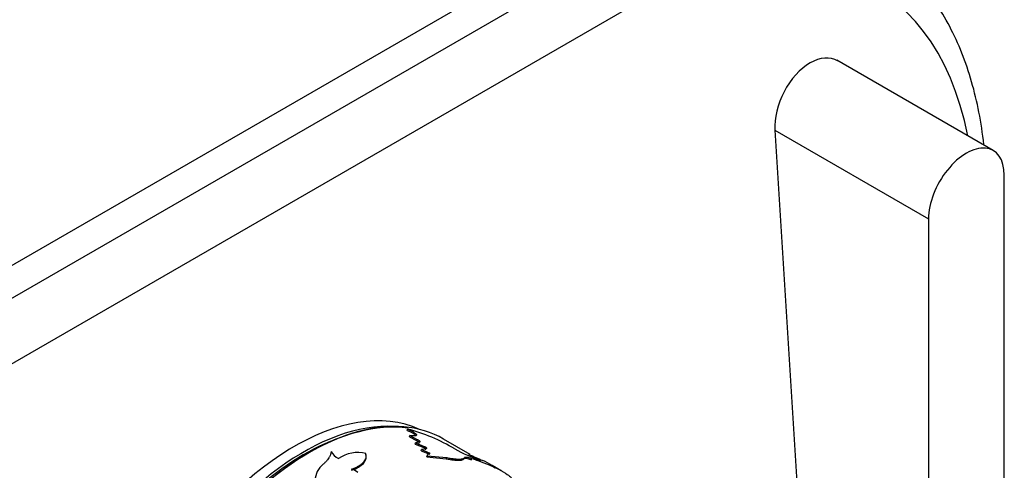
# Paper-space layout 'Layout1' of a CAD drawing. Units: millimetres. Extents: x 0 to 792, y 0 to 1164.
# Drawn here: x 715 to 788, y 308 to 341 of the extents above; entities that cross this region are included whole.
import ezdxf
from ezdxf import colors
from ezdxf.entities.mleader import LeaderData, LeaderLine
from ezdxf.math import Vec2, Vec3

# ---------------------------------------------------------------- set-up
doc = ezdxf.new("R2010")
doc.units = ezdxf.units.MM
doc.layers.add('DV2_Défaut', color=7, linetype='Continuous')
doc.layers.add('Défaut', color=7, linetype='Continuous')

# ---------------------------------------------------------------- blocks, each defined once
blk = doc.blocks.new('_DOT')
at = {"color": 0}
blk.add_line((0, 0), (-1, 0), dxfattribs=at)
at = {"color": 0, "const_width": 0.333}
blk.add_lwpolyline([(-0.1665, 0, 1), (0.1665, 0, 1)], format="xyb", close=True, dxfattribs=at)
blk = doc.blocks.new('SE1')
at = {"layer": 'DV2_Défaut', "color": 7, "linetype": 'Continuous'}
for p, q in [((755.432, 346.835), (705.935, 318.257)), ((708.056, 317.032), (757.553, 345.61)), ((759.675, 341.936), (710.177, 313.358)), ((787.201, 331.478), (775.534, 338.215)), ((770.912, 332.998), (782.373, 326.381)), ((770.912, 332.998), (774.432, 276.153)), ((788.03, 272.996), (788.03, 329.647)), ((782.373, 326.381), (782.373, 269.73)), ((743.472, 310.589), (743.506, 310.68)), ((743.642, 310.115), (743.673, 310.206)), ((743.642, 310.115), (744.184, 309.821)), ((743.673, 310.206), (744.215, 309.912)), ((744.066, 309.556), (744.095, 309.647)), ((744.066, 309.556), (744.717, 309.304)), ((744.396, 309.702), (744.095, 309.647)), ((744.095, 309.647), (744.746, 309.395)), ((744.184, 309.821), (744.215, 309.912)), ((744.366, 309.61), (744.396, 309.702)), ((744.717, 309.304), (744.746, 309.395)), ((748.185, 308.793), (746.199, 309.94)), ((740.39, 308.771), (740.401, 308.858)), ((744.53, 309.067), (744.556, 309.158)), ((744.53, 309.067), (745.146, 308.805)), ((744.88, 309.214), (744.556, 309.158)), ((744.556, 309.158), (745.173, 308.896)), ((744.852, 309.123), (744.88, 309.214)), ((744.941, 308.601), (744.965, 308.692)), ((744.941, 308.601), (746.396, 308.461)), ((744.965, 308.692), (746.426, 308.553)), ((745.146, 308.805), (745.173, 308.896)), ((746.396, 308.461), (746.426, 308.553)), ((747.706, 308.463), (747.743, 308.554)), ((748.043, 308.705), (748.086, 308.794)), ((748.268, 308.4), (748.309, 308.491)), ((750.542, 307.548), (749.82, 307.965)), ((749.967, 307.763), (750.017, 307.85))]:
    blk.add_line(p, q, dxfattribs=at)
for centre, radius, start, end in [((740.266, 298.018), 13.07, 58.85833, 75.64572), ((739.042, 309.733), 1.429, 209.76684, 241.24596), ((739.786, 306.455), 2.48, 75.6573, 125.27609), ((752.952, 319.87), 12.201, 240.94023, 250.83868), ((767.374, 351.262), 46.643, 245.57334, 246.95198), ((754.734, 320.454), 13.421, 240.313, 244.45967), ((738.203, 306.792), 1.607, 127.95011, 177.71294), ((744.932, 299.602), 9.689, 59.70926, 64.43255), ((739.108, 306.78), 0.945, 43.80264, 76.19736)]:
    blk.add_arc(centre, radius, start, end, dxfattribs=at)
for centre, major_axis, start_param, end_param in [((759.675, 311.725), (-18.5, -32.043), 2.557705, 3.926991), ((785.201, 328.014), (-2, -3.464), 2.356194, 5.497787), ((735.067, 293.272), (-9.875, -17.104), 3.195519, 6.229259), ((736.199, 292.619), (10, 17.321), 0, 2.100998), ((735.775, 292.864), (-9.875, -17.104), 3.420194, 5.99111), ((736.128, 292.66), (-9.95, -17.234), 3.37235, 5.681163), ((735.775, 292.864), (-9.75, -16.887), 3.754262, 5.618786)]:
    blk.add_ellipse(centre, major_axis=major_axis, ratio=0.57735, start_param=start_param, end_param=end_param, dxfattribs=at)
for points, knots in [([(786.512, 331.879), (786.51, 331.895), (786.416, 332.74), (786.17, 334.347), (785.621, 336.633), (784.892, 338.774), (783.987, 340.759), (782.914, 342.569), (781.681, 344.197), (780.311, 345.611), (778.934, 346.745), (778.068, 347.26), (777.652, 347.504)], [0, 0, 0, 0, 0.002382, 0.120404, 0.238211, 0.355523, 0.471993, 0.587273, 0.701099, 0.813391, 0.924304, 1, 1, 1, 1]), ([(775.595, 338.179), (775.036, 338.503), (774.275, 338.443), (772.797, 337.592), (772.083, 336.808), (771.104, 334.935), (770.856, 333.892), (770.912, 332.998)], [0, 0, 0, 0, 0.333333, 0.333333, 0.666667, 0.666667, 1, 1, 1, 1]), ([(743.472, 310.589), (743.655, 310.516), (743.803, 310.444), (743.974, 310.339), (744.028, 310.301), (744.094, 310.243), (744.115, 310.218), (744.127, 310.196)], [0, 0, 0, 0, 0.522175, 0.522175, 0.783262, 0.783262, 1, 1, 1, 1]), ([(743.506, 310.68), (743.536, 310.668), (743.594, 310.644), (743.677, 310.608), (743.755, 310.572), (743.827, 310.536), (743.893, 310.5), (743.995, 310.44), (744.112, 310.357), (744.18, 310.269), (744.171, 310.204), (744.074, 310.172), (743.906, 310.169), (743.752, 310.193), (743.673, 310.206)], [0, 0, 0, 0, 0.044816, 0.087803, 0.129355, 0.169907, 0.209929, 0.249906, 0.374584, 0.49954, 0.624588, 0.749883, 0.870482, 1, 1, 1, 1]), ([(744.215, 309.912), (744.233, 309.903), (744.269, 309.886), (744.316, 309.86), (744.355, 309.834), (744.387, 309.81), (744.422, 309.775), (744.443, 309.732), (744.412, 309.712), (744.396, 309.702)], [0, 0, 0, 0, 0.106142, 0.20708, 0.304913, 0.401942, 0.500522, 0.743859, 1, 1, 1, 1]), ([(744.746, 309.395), (744.763, 309.387), (744.794, 309.373), (744.835, 309.35), (744.869, 309.328), (744.895, 309.306), (744.923, 309.276), (744.935, 309.238), (744.899, 309.222), (744.88, 309.214)], [0, 0, 0, 0, 0.106394, 0.207002, 0.304376, 0.401326, 0.500697, 0.744334, 1, 1, 1, 1]), ([(737.801, 309.023), (737.796, 308.988), (737.787, 308.919), (737.761, 308.817), (737.728, 308.718), (737.686, 308.622), (737.623, 308.509), (737.527, 308.374), (737.388, 308.217), (737.274, 308.113), (737.215, 308.059)], [0, 0, 0, 0, 0.106428, 0.209347, 0.309016, 0.405721, 0.499776, 0.657974, 0.824275, 1, 1, 1, 1]), ([(739.332, 307.615), (739.536, 307.688), (739.708, 307.764), (739.985, 307.923), (740.112, 308.02), (740.3, 308.224), (740.364, 308.331), (740.421, 308.537), (740.42, 308.65), (740.39, 308.771)], [0, 0, 0, 0, 0.25, 0.25, 0.5, 0.5, 0.75, 0.75, 1, 1, 1, 1]), ([(739.334, 307.698), (739.379, 307.715), (739.469, 307.748), (739.594, 307.799), (739.71, 307.852), (739.815, 307.906), (739.941, 307.98), (740.081, 308.079), (740.215, 308.203), (740.316, 308.33), (740.395, 308.477), (740.436, 308.654), (740.413, 308.788), (740.401, 308.858)], [0, 0, 0, 0, 0.061566, 0.120766, 0.177784, 0.232824, 0.286115, 0.393095, 0.500551, 0.60078, 0.700543, 0.843821, 1, 1, 1, 1]), ([(745.173, 308.896), (745.153, 308.888), (745.113, 308.873), (745.064, 308.845), (745.024, 308.813), (744.994, 308.777), (744.973, 308.737), (744.968, 308.707), (744.965, 308.692)], [0, 0, 0, 0, 0.16858, 0.334975, 0.500241, 0.665452, 0.831686, 1, 1, 1, 1]), ([(746.426, 308.553), (746.482, 308.543), (746.59, 308.523), (746.742, 308.499), (746.881, 308.479), (747.034, 308.461), (747.195, 308.448), (747.352, 308.443), (747.484, 308.448), (747.603, 308.462), (747.7, 308.495), (747.728, 308.534), (747.743, 308.554)], [0, 0, 0, 0, 0.076931, 0.149966, 0.219456, 0.285813, 0.392752, 0.500235, 0.600518, 0.700336, 0.843086, 1, 1, 1, 1]), ([(747.743, 308.554), (747.747, 308.561), (747.756, 308.574), (747.78, 308.587), (747.814, 308.595), (747.857, 308.598), (747.909, 308.594), (747.971, 308.585), (748.042, 308.57), (748.122, 308.549), (748.211, 308.523), (748.276, 308.502), (748.309, 308.491)], [0, 0, 0, 0, 0.105971, 0.20802, 0.307028, 0.403961, 0.499845, 0.595743, 0.692715, 0.791787, 0.893922, 1, 1, 1, 1]), ([(746.396, 308.461), (746.597, 308.425), (746.769, 308.397), (747.059, 308.363), (747.202, 308.354), (747.434, 308.354), (747.527, 308.363), (747.648, 308.398), (747.687, 308.425), (747.706, 308.463)], [0, 0, 0, 0, 0.25, 0.25, 0.5, 0.5, 0.75, 0.75, 1, 1, 1, 1]), ([(748.309, 308.491), (748.42, 308.452), (748.61, 308.386), (748.886, 308.284), (749.138, 308.188), (749.644, 307.988), (750.318, 307.685), (750.915, 307.334), (751.171, 307.127), (751.254, 307.047)], [0, 0, 0, 0, 0.079404, 0.136135, 0.203076, 0.272287, 0.544361, 0.816442, 1, 1, 1, 1])]:
    blk.add_open_spline(points, degree=3, knots=knots, dxfattribs=at)
for points in [[(744.184, 309.821), (744.279, 309.776), (744.346, 309.733), (744.378, 309.696)], [(744.717, 309.304), (744.796, 309.268), (744.851, 309.233), (744.878, 309.202)], [(744.966, 308.679), (744.952, 308.655), (744.944, 308.629), (744.941, 308.601)], [(747.706, 308.463), (747.739, 308.536), (747.928, 308.516), (748.268, 308.4)]]:
    blk.add_open_spline(points, degree=3, dxfattribs=at)

psp = doc.layouts.get("Layout1")

# ---------------------------------------------------------------- block references
at = {"layer": 'Défaut'}
psp.add_blockref('SE1', (0, 0), dxfattribs=at)

# ---------------------------------------------------------------- leaders
at = {"layer": 'Défaut', "color": 7, "linetype": 'Continuous'}
ml = psp.add_multileader_mtext('Standard', dxfattribs=at)
ml.set_content('{\\pxsm0.9;\\fSolid Edge ISO|b1||i0||c0|p34;\\W1.;11/02/2016\\P}', color=256)
ml.set_leader_properties()
ml.set_arrow_properties(name='DOT')
ml.build(insert=Vec2(0, 0))
ml.multileader.update_dxf_attribs({"leader_type": 0, "dogleg_length": 0, "arrow_head_size": 12})
ctx = ml.context
ctx.base_point, ctx.char_height, ctx.arrow_head_size, ctx.landing_gap_size = Vec3(654.402, 1156.973), 12, 12, 4.2
notes = []
notes.append((ctx, [(0, (0, 0, 0), (0, 0), (1, 0), 1, [])]))
ctx.mtext.insert = Vec3(658.602, 1163.093)
for ctx, leaders in notes:
    for number, flags, end, landing, length, lines in leaders:
        leader = LeaderData()
        leader.index, (leader.has_last_leader_line, leader.has_dogleg_vector, leader.attachment_direction) = number, flags
        leader.last_leader_point, leader.dogleg_vector, leader.dogleg_length = Vec3(end), Vec3(landing), length
        for number, points, colour, breaks in lines:
            line = LeaderLine()
            line.index, line.vertices, line.color, line.breaks = number, Vec3.list(points), colors.encode_raw_color(colour), breaks
            leader.lines.append(line)
        ctx.leaders.append(leader)

doc.saveas('drawing.dxf')
